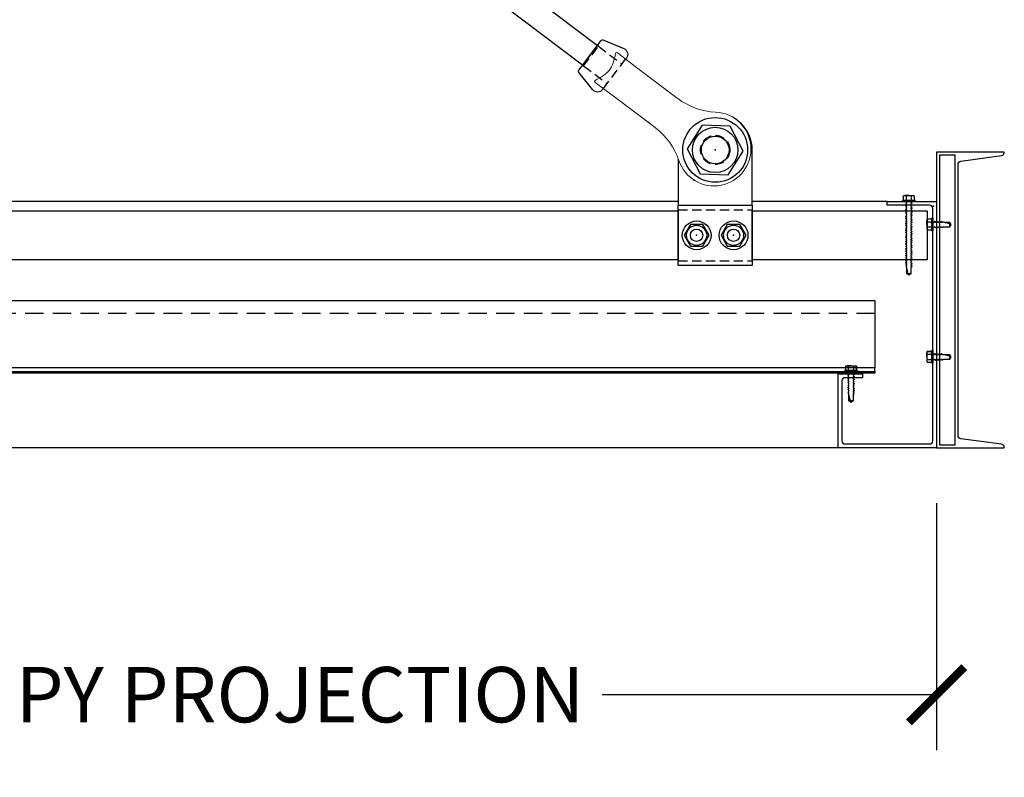
# Model space of a CAD drawing. Units: inches. Extents: x 3624 to 3828, y -5523 to -3939.
# Drawn here: x 3739 to 3779, y -4850 to -4820 of the extents above; entities that cross this region are included whole.
import ezdxf

# ---------------------------------------------------------------- set-up
doc = ezdxf.new("R2010")
doc.units = ezdxf.units.IN
doc.header["$LTSCALE"] = 12
doc.header["$MEASUREMENT"] = 0
doc.linetypes.add('HIDDEN', pattern=[0.375, 0.25, -0.125])
doc.linetypes.add('PHANTOM2', pattern=[1.25, 0.625, -0.125, 0.125, -0.125, 0.125, -0.125])
for name, color, linetype in [('CANOPY1', 1, 'Continuous'), ('CANOPY252', 252, 'Continuous'), ('CANOPY7', 7, 'Continuous'), ('DETAIL250', 250, 'PHANTOM2'), ('DIM3', 3, 'Continuous'), ('FASTENER6', 6, 'Continuous'), ('HIDDEN252', 252, 'HIDDEN')]:
    doc.layers.add(name, color=color, linetype=linetype)
doc.layers.add('NOPLOT30', color=30, linetype='Continuous', plot=False)
doc.styles.add('TVM', font='trebuc.ttf')
doc.dimstyles.new('TVM', dxfattribs={"dimscale": 96, "dimtxt": 0.09375, "dimasz": 0.09375, "dimexe": 0.09375, "dimexo": 0.09375, "dimgap": 0.015625, "dimtad": 0, "dimdec": 3, "dimzin": 3, "dimdsep": 46, "dimlunit": 4, "dimtxsty": 'TVM', "dimblk": 'ARCHTICK', "dimcen": 0, "dimclrd": 256, "dimclre": 256, "dimclrt": 256, "dimadec": 1, "dimazin": 0, "dimtfac": 1, "dimtdec": 3, "dimtofl": 0, "dimtmove": 0, "dimatfit": 3, "dimfxl": 1, "dimtfill": 1, "dimfrac": 1, "dimtolj": 1, "dimtzin": 0, "dimlwd": -1, "dimlwe": -1, "dimarcsym": 0})

# ---------------------------------------------------------------- blocks, each defined once
blk = doc.blocks.new('_ArchTick')
at = {"color": 0, "linetype": 'ByBlock', "const_width": 0.15}
blk.add_lwpolyline([(-0.5, -0.5), (0.5, 0.5)], dxfattribs=at)
blk = doc.blocks.new('*D29')
at = {"layer": 'Defpoints', "color": 0, "transparency": 16777216}
for p in [(3108.457, -6958.027), (3168.457, -6958.027), (3168.457, -6968.051)]:
    blk.add_point(p, dxfattribs=at)
at = {"layer": 'DIM3', "transparency": 16777216}
for p, q in [((3108.457, -6960.277), (3108.457, -6970.301)), ((3168.457, -6960.277), (3168.457, -6970.301)), ((3108.457, -6968.051), (3123.48, -6968.051)), ((3168.457, -6968.051), (3153.435, -6968.051))]:
    blk.add_line(p, q, dxfattribs=at)
at = {"layer": 'DIM3', "transparency": 16777216, "xscale": 2.25, "yscale": 2.25, "zscale": 2.25, "rotation": 180}
blk.add_blockref('_ArchTick', (3108.457, -6968.051), dxfattribs=at)
at = {"layer": 'DIM3', "transparency": 16777216, "xscale": 2.25, "yscale": 2.25, "zscale": 2.25}
blk.add_blockref('_ArchTick', (3168.457, -6968.051), dxfattribs=at)
at = {"layer": 'DIM3', "transparency": 16777216, "insert": (3138.457, -6968.051), "char_height": 2.25, "attachment_point": 5, "style": 'TVM', "bg_fill": 3, "box_fill_scale": 1.25, "bg_fill_color": 256, "bg_fill_true_color": 13158600, "bg_fill_transparency": 0}
blk.add_mtext('\\A1;CANOPY PROJECTION', dxfattribs=at)
blk = doc.blocks.new('14')
at = {"ltscale": 0.02}
for p, q in [((-0.26, 0.035), (-0.26, 0.005)), ((0, 0.035), (-0.26, 0.035)), ((-0.26, 0.005), (0, 0.005)), ((-0.255, 0.04), (0, 0.04)), ((0, 0), (-0.255, 0)), ((-0.188, 0.24), (-0.214, 0.228)), ((-0.214, 0.228), (-0.214, 0.04)), ((-0.212, 0.229), (-0.212, 0.04)), ((-0.162, 0.24), (-0.188, 0.24)), ((0, 0.24), (-0.162, 0.24)), ((-0.113, 0.04), (-0.113, 0.229)), ((-0.1, 0.229), (-0.1, 0.04)), ((0, 0.24), (0.162, 0.24)), ((0, 0.04), (0.255, 0.04)), ((0.26, 0.035), (0, 0.035)), ((0, 0.005), (0.26, 0.005)), ((0.255, 0), (0, 0)), ((0.1, 0.04), (0.1, 0.229)), ((0.113, 0.229), (0.113, 0.04)), ((0.188, 0.24), (0.162, 0.24)), ((0.214, 0.228), (0.188, 0.24)), ((0.212, 0.04), (0.212, 0.229)), ((0.214, 0.04), (0.214, 0.228)), ((0.26, 0.005), (0.26, 0.035))]:
    blk.add_line(p, q, dxfattribs=at)
at = {"ltscale": 0.02, "flags": 128}
for points in [[(-0.214, 0.228), (-0.214, 0.228), (-0.213, 0.228), (-0.212, 0.229)], [(-0.162, 0.24), (-0.188, 0.237), (-0.212, 0.229)], [(-0.113, 0.229), (-0.137, 0.237), (-0.162, 0.24)], [(0.162, 0.24), (0.137, 0.237), (0.113, 0.229)], [(0.212, 0.229), (0.188, 0.237), (0.162, 0.24)], [(0.212, 0.229), (0.214, 0.228), (0.214, 0.228)]]:
    blk.add_lwpolyline(points, dxfattribs=at)
at = {"ltscale": 0.007812}
blk.add_lwpolyline([(-0.088, 0), (-0.087, -0.001), (-0.087, -0.017), (-0.125, -0.039), (-0.125, -0.05), (-0.087, -0.072), (-0.087, -0.088), (-0.125, -0.111), (-0.125, -0.121), (-0.087, -0.143), (-0.087, -0.16, -0.003061), (-0.125, -0.182), (-0.125, -0.193), (-0.087, -0.215), (-0.087, -0.231), (-0.125, -0.253), (-0.125, -0.264), (-0.087, -0.286), (-0.087, -0.302), (-0.125, -0.325), (-0.125, -0.335), (-0.087, -0.358), (-0.087, -0.374), (-0.125, -0.396), (-0.125, -0.399), (-0.108, -0.416), (-0.103, -0.42), (-0.087, -0.429), (-0.087, -0.689), (0, -0.75), (0.087, -0.689), (0.087, -0.437), (0.104, -0.42), (0.087, -0.41), (0.087, -0.393), (0.125, -0.371), (0.125, -0.361), (0.087, -0.338), (0.087, -0.322), (0.125, -0.3), (0.125, -0.289), (0.087, -0.267), (0.087, -0.251), (0.125, -0.228), (0.125, -0.218), (0.087, -0.195), (0.087, -0.179), (0.125, -0.157), (0.125, -0.146), (0.087, -0.124), (0.087, -0.108), (0.125, -0.085), (0.125, -0.075), (0.087, -0.052), (0.087, -0.036), (0.125, -0.014), (0.125, -0.003), (0.119, 0)], format="xyb", dxfattribs=at)
for points in [[(-0.087, -0.689), (0.029, -0.689), (0.003, -0.739), (0.087, -0.689)], [(0.029, -0.689), (0.087, -0.437)]]:
    blk.add_lwpolyline(points, dxfattribs=at)
at = {"ltscale": 0.02}
for centre, radius, start, end in [((-0.255, 0.035), 0.005, 90, 180), ((-0.255, 0.005), 0.005, 180, 270), ((-0.106, 0.253), 0.0252, 255.0567, 284.9433), ((0.004, -0.23), 0.47, 90.5057, 102.7456), ((-0.003, -0.221), 0.461, 77.1329, 89.6158), ((0.106, 0.25), 0.0223, 253.0959, 286.9041), ((0.255, 0.035), 0.005, 0, 90), ((0.255, 0.005), 0.005, 270, 0)]:
    blk.add_arc(centre, radius, start, end, dxfattribs=at)
blk = doc.blocks.new('*U11')
at = {"ltscale": 0.02}
for p, q in [((-0.26, 0.035), (-0.26, 0.005)), ((0, 0.035), (-0.26, 0.035)), ((-0.26, 0.005), (0, 0.005)), ((-0.255, 0.04), (0, 0.04)), ((0, 0), (-0.255, 0)), ((-0.188, 0.24), (-0.214, 0.228)), ((-0.214, 0.228), (-0.214, 0.04)), ((-0.212, 0.229), (-0.212, 0.04)), ((-0.162, 0.24), (-0.188, 0.24)), ((0, 0.24), (-0.162, 0.24)), ((-0.113, 0.04), (-0.113, 0.229)), ((-0.1, 0.229), (-0.1, 0.04)), ((0, 0.24), (0.162, 0.24)), ((0, 0.04), (0.255, 0.04)), ((0.26, 0.035), (0, 0.035)), ((0, 0.005), (0.26, 0.005)), ((0.255, 0), (0, 0)), ((0.1, 0.04), (0.1, 0.229)), ((0.113, 0.229), (0.113, 0.04)), ((0.188, 0.24), (0.162, 0.24)), ((0.214, 0.228), (0.188, 0.24)), ((0.212, 0.04), (0.212, 0.229)), ((0.214, 0.04), (0.214, 0.228)), ((0.26, 0.005), (0.26, 0.035))]:
    blk.add_line(p, q, dxfattribs=at)
at = {"ltscale": 0.02, "flags": 128}
for points in [[(-0.214, 0.228), (-0.214, 0.228), (-0.213, 0.228), (-0.212, 0.229)], [(-0.162, 0.24), (-0.188, 0.237), (-0.212, 0.229)], [(-0.113, 0.229), (-0.137, 0.237), (-0.162, 0.24)], [(0.162, 0.24), (0.137, 0.237), (0.113, 0.229)], [(0.212, 0.229), (0.188, 0.237), (0.162, 0.24)], [(0.212, 0.229), (0.214, 0.228), (0.214, 0.228)]]:
    blk.add_lwpolyline(points, dxfattribs=at)
at = {"ltscale": 0.007812}
blk.add_lwpolyline([(-0.118, 0), (-0.125, -0.004), (-0.125, -0.015), (-0.087, -0.037), (-0.087, -0.053), (-0.104, -0.063), (-0.125, -0.075), (-0.125, -0.086), (-0.087, -0.108), (-0.087, -0.124), (-0.104, -0.135), (-0.125, -0.147), (-0.125, -0.157), (-0.087, -0.18), (-0.087, -0.196), (-0.104, -0.206), (-0.125, -0.218), (-0.125, -0.229), (-0.087, -0.251), (-0.087, -0.267), (-0.104, -0.277), (-0.125, -0.29), (-0.125, -0.3), (-0.087, -0.323), (-0.087, -0.339), (-0.104, -0.349), (-0.125, -0.361), (-0.125, -0.372), (-0.087, -0.394), (-0.087, -0.41), (-0.104, -0.42), (-0.125, -0.433), (-0.125, -0.443), (-0.087, -0.465), (-0.087, -0.481), (-0.104, -0.492), (-0.125, -0.504), (-0.125, -0.514), (-0.087, -0.537), (-0.087, -0.553), (-0.104, -0.563), (-0.125, -0.575), (-0.125, -0.586), (-0.087, -0.608), (-0.087, -0.624), (-0.104, -0.634), (-0.125, -0.647), (-0.125, -0.657), (-0.087, -0.68), (-0.087, -0.696), (-0.104, -0.706), (-0.125, -0.718), (-0.125, -0.729), (-0.087, -0.751), (-0.087, -0.767), (-0.104, -0.777), (-0.125, -0.789), (-0.125, -0.8), (-0.087, -0.822), (-0.087, -0.838), (-0.125, -0.861), (-0.125, -0.871), (-0.087, -0.894), (-0.087, -0.91), (-0.125, -0.932), (-0.125, -0.943), (-0.087, -0.965), (-0.087, -0.981), (-0.125, -1.004), (-0.125, -1.014), (-0.087, -1.037), (-0.087, -1.053), (-0.104, -1.063), (-0.125, -1.075), (-0.125, -1.086), (-0.087, -1.108), (-0.087, -1.124), (-0.104, -1.134), (-0.125, -1.147), (-0.125, -1.157), (-0.087, -1.179), (-0.087, -1.196), (-0.104, -1.206), (-0.125, -1.218), (-0.125, -1.228), (-0.087, -1.251), (-0.087, -1.267), (-0.104, -1.277), (-0.125, -1.289), (-0.125, -1.3), (-0.087, -1.322), (-0.087, -1.338), (-0.104, -1.349), (-0.125, -1.361), (-0.125, -1.371), (-0.087, -1.394), (-0.087, -1.41), (-0.104, -1.42), (-0.125, -1.432), (-0.125, -1.443), (-0.087, -1.465), (-0.087, -1.481), (-0.104, -1.491), (-0.125, -1.504), (-0.125, -1.514), (-0.087, -1.537), (-0.087, -1.553), (-0.104, -1.563), (-0.125, -1.575), (-0.125, -1.585), (-0.087, -1.608), (-0.087, -1.624), (-0.104, -1.634), (-0.125, -1.646), (-0.125, -1.657), (-0.087, -1.679), (-0.087, -1.695), (-0.104, -1.706), (-0.125, -1.718), (-0.125, -1.728), (-0.087, -1.751), (-0.087, -1.767), (-0.104, -1.777), (-0.125, -1.789), (-0.125, -1.8), (-0.087, -1.822), (-0.087, -1.838), (-0.125, -1.861), (-0.125, -1.871), (-0.087, -1.893), (-0.087, -1.91), (-0.125, -1.932), (-0.125, -1.943), (-0.087, -1.965), (-0.087, -1.981), (-0.125, -2.003), (-0.125, -2.014), (-0.087, -2.036), (-0.087, -2.052), (-0.125, -2.075), (-0.125, -2.085), (-0.087, -2.108), (-0.087, -2.124), (-0.125, -2.146), (-0.125, -2.157), (-0.087, -2.179), (-0.087, -2.195), (-0.125, -2.218), (-0.125, -2.228), (-0.087, -2.251), (-0.087, -2.267), (-0.125, -2.289), (-0.125, -2.3), (-0.087, -2.322), (-0.087, -2.338), (-0.125, -2.361), (-0.125, -2.371), (-0.087, -2.393), (-0.087, -2.41, -0.003061), (-0.125, -2.432), (-0.125, -2.443), (-0.087, -2.465), (-0.087, -2.481), (-0.125, -2.503), (-0.125, -2.514), (-0.087, -2.536), (-0.087, -2.552), (-0.125, -2.575), (-0.125, -2.585), (-0.087, -2.608), (-0.087, -2.624), (-0.125, -2.646), (-0.125, -2.649), (-0.108, -2.666), (-0.103, -2.67), (-0.087, -2.679), (-0.087, -2.939), (0, -3), (0.087, -2.939), (0.087, -2.687), (0.104, -2.67), (0.087, -2.66), (0.087, -2.643), (0.125, -2.621), (0.125, -2.611), (0.087, -2.588), (0.087, -2.572), (0.125, -2.55), (0.125, -2.539), (0.087, -2.517), (0.087, -2.501), (0.125, -2.478), (0.125, -2.468), (0.087, -2.445), (0.087, -2.429), (0.125, -2.407), (0.125, -2.396), (0.087, -2.374), (0.087, -2.358), (0.125, -2.335), (0.125, -2.325), (0.087, -2.302), (0.087, -2.286), (0.125, -2.264), (0.125, -2.253), (0.087, -2.231), (0.087, -2.215), (0.125, -2.192), (0.125, -2.182), (0.087, -2.16), (0.087, -2.143), (0.125, -2.121), (0.125, -2.111), (0.087, -2.088), (0.087, -2.072), (0.125, -2.05), (0.125, -2.039), (0.087, -2.017), (0.087, -2.001), (0.125, -1.978), (0.125, -1.968), (0.087, -1.945), (0.087, -1.929), (0.125, -1.907), (0.125, -1.896), (0.087, -1.874), (0.087, -1.858), (0.125, -1.835), (0.125, -1.825), (0.087, -1.802), (0.087, -1.786), (0.104, -1.776), (0.125, -1.764), (0.125, -1.753), (0.087, -1.731), (0.087, -1.715), (0.104, -1.705), (0.125, -1.693), (0.125, -1.682), (0.087, -1.66), (0.087, -1.644), (0.104, -1.633), (0.125, -1.621), (0.125, -1.611), (0.087, -1.588), (0.087, -1.572), (0.104, -1.562), (0.125, -1.55), (0.125, -1.539), (0.087, -1.517), (0.087, -1.501), (0.104, -1.491), (0.125, -1.478), (0.125, -1.468), (0.087, -1.445), (0.087, -1.429), (0.104, -1.419), (0.125, -1.407), (0.125, -1.396), (0.087, -1.374), (0.087, -1.358), (0.104, -1.348), (0.125, -1.335), (0.125, -1.325), (0.087, -1.303), (0.087, -1.287), (0.104, -1.276), (0.125, -1.264), (0.125, -1.254), (0.087, -1.231), (0.087, -1.215), (0.104, -1.205), (0.125, -1.193), (0.125, -1.182), (0.087, -1.16), (0.087, -1.144), (0.104, -1.134), (0.125, -1.121), (0.125, -1.111), (0.087, -1.088), (0.087, -1.072), (0.104, -1.062), (0.125, -1.05), (0.125, -1.039), (0.087, -1.017), (0.087, -1.001), (0.125, -0.979), (0.125, -0.968), (0.087, -0.946), (0.087, -0.93), (0.125, -0.907), (0.125, -0.897), (0.087, -0.874), (0.087, -0.858), (0.125, -0.836), (0.125, -0.825), (0.087, -0.803), (0.087, -0.787), (0.104, -0.777), (0.125, -0.764), (0.125, -0.754), (0.087, -0.731), (0.087, -0.715), (0.104, -0.705), (0.125, -0.693), (0.125, -0.682), (0.087, -0.66), (0.087, -0.644), (0.104, -0.634), (0.125, -0.621), (0.125, -0.611), (0.087, -0.589), (0.087, -0.572), (0.104, -0.562), (0.125, -0.55), (0.125, -0.54), (0.087, -0.517), (0.087, -0.501), (0.104, -0.491), (0.125, -0.479), (0.125, -0.468), (0.087, -0.446), (0.087, -0.43), (0.104, -0.42), (0.125, -0.407), (0.125, -0.397), (0.087, -0.374), (0.087, -0.358), (0.104, -0.348), (0.125, -0.336), (0.125, -0.325), (0.087, -0.303), (0.087, -0.287), (0.104, -0.277), (0.125, -0.264), (0.125, -0.254), (0.087, -0.232), (0.087, -0.215), (0.104, -0.205), (0.125, -0.193), (0.125, -0.183), (0.087, -0.16), (0.087, -0.144), (0.104, -0.134), (0.125, -0.122), (0.125, -0.111), (0.087, -0.089), (0.087, -0.073), (0.104, -0.062), (0.125, -0.05), (0.125, -0.04), (0.087, -0.017), (0.087, -0.001), (0.089, 0)], format="xyb", dxfattribs=at)
for points in [[(0.029, -2.939), (0.087, -2.687)], [(-0.087, -2.939), (0.029, -2.939), (0.003, -2.989), (0.087, -2.939)]]:
    blk.add_lwpolyline(points, dxfattribs=at)
at = {"ltscale": 0.02}
for centre, radius, start, end in [((-0.255, 0.035), 0.005, 90, 180), ((-0.255, 0.005), 0.005, 180, 270), ((-0.106, 0.253), 0.0252, 255.0567, 284.9433), ((0.004, -0.23), 0.47, 90.5057, 102.7456), ((-0.003, -0.221), 0.461, 77.1329, 89.6158), ((0.106, 0.25), 0.0223, 253.0959, 286.9041), ((0.255, 0.035), 0.005, 0, 90), ((0.255, 0.005), 0.005, 270, 0)]:
    blk.add_arc(centre, radius, start, end, dxfattribs=at)
blk = doc.blocks.new('*U9')
at = {"ltscale": 0.02}
for p, q in [((-0.26, 0.035), (-0.26, 0.005)), ((0, 0.035), (-0.26, 0.035)), ((-0.26, 0.005), (0, 0.005)), ((-0.255, 0.04), (0, 0.04)), ((0, 0), (-0.255, 0)), ((-0.188, 0.24), (-0.214, 0.228)), ((-0.214, 0.228), (-0.214, 0.04)), ((-0.212, 0.229), (-0.212, 0.04)), ((-0.162, 0.24), (-0.188, 0.24)), ((0, 0.24), (-0.162, 0.24)), ((-0.113, 0.04), (-0.113, 0.229)), ((-0.1, 0.229), (-0.1, 0.04)), ((0, 0.24), (0.162, 0.24)), ((0, 0.04), (0.255, 0.04)), ((0.26, 0.035), (0, 0.035)), ((0, 0.005), (0.26, 0.005)), ((0.255, 0), (0, 0)), ((0.1, 0.04), (0.1, 0.229)), ((0.113, 0.229), (0.113, 0.04)), ((0.188, 0.24), (0.162, 0.24)), ((0.214, 0.228), (0.188, 0.24)), ((0.212, 0.04), (0.212, 0.229)), ((0.214, 0.04), (0.214, 0.228)), ((0.26, 0.005), (0.26, 0.035))]:
    blk.add_line(p, q, dxfattribs=at)
at = {"ltscale": 0.02, "flags": 128}
for points in [[(-0.214, 0.228), (-0.214, 0.228), (-0.213, 0.228), (-0.212, 0.229)], [(-0.162, 0.24), (-0.188, 0.237), (-0.212, 0.229)], [(-0.113, 0.229), (-0.137, 0.237), (-0.162, 0.24)], [(0.162, 0.24), (0.137, 0.237), (0.113, 0.229)], [(0.212, 0.229), (0.188, 0.237), (0.162, 0.24)], [(0.212, 0.229), (0.214, 0.228), (0.214, 0.228)]]:
    blk.add_lwpolyline(points, dxfattribs=at)
at = {"ltscale": 0.007812}
blk.add_lwpolyline([(-0.088, 0), (-0.087, -0.001), (-0.087, -0.017), (-0.104, -0.027), (-0.125, -0.039), (-0.125, -0.05), (-0.087, -0.072), (-0.087, -0.088), (-0.125, -0.111), (-0.125, -0.121), (-0.087, -0.143), (-0.087, -0.16), (-0.125, -0.182), (-0.125, -0.193), (-0.087, -0.215), (-0.087, -0.231), (-0.125, -0.253), (-0.125, -0.264), (-0.087, -0.286), (-0.087, -0.302), (-0.125, -0.325), (-0.125, -0.335), (-0.087, -0.358), (-0.087, -0.374), (-0.125, -0.396), (-0.125, -0.407), (-0.087, -0.429), (-0.087, -0.445), (-0.125, -0.468), (-0.125, -0.478), (-0.087, -0.501), (-0.087, -0.517), (-0.125, -0.539), (-0.125, -0.55), (-0.087, -0.572), (-0.087, -0.588), (-0.125, -0.611), (-0.125, -0.621), (-0.087, -0.643), (-0.087, -0.66, -0.003061), (-0.125, -0.682), (-0.125, -0.693), (-0.087, -0.715), (-0.087, -0.731), (-0.125, -0.753), (-0.125, -0.764), (-0.087, -0.786), (-0.087, -0.802), (-0.125, -0.825), (-0.125, -0.835), (-0.087, -0.858), (-0.087, -0.874), (-0.125, -0.896), (-0.125, -0.899), (-0.108, -0.916), (-0.103, -0.92), (-0.087, -0.929), (-0.087, -1.189), (0, -1.25), (0.087, -1.189), (0.087, -0.937), (0.104, -0.92), (0.087, -0.91), (0.087, -0.893), (0.125, -0.871), (0.125, -0.861), (0.087, -0.838), (0.087, -0.822), (0.125, -0.8), (0.125, -0.789), (0.087, -0.767), (0.087, -0.751), (0.125, -0.728), (0.125, -0.718), (0.087, -0.695), (0.087, -0.679), (0.125, -0.657), (0.125, -0.646), (0.087, -0.624), (0.087, -0.608), (0.125, -0.585), (0.125, -0.575), (0.087, -0.552), (0.087, -0.536), (0.125, -0.514), (0.125, -0.503), (0.087, -0.481), (0.087, -0.465), (0.125, -0.442), (0.125, -0.432), (0.087, -0.41), (0.087, -0.393), (0.125, -0.371), (0.125, -0.361), (0.087, -0.338), (0.087, -0.322), (0.125, -0.3), (0.125, -0.289), (0.087, -0.267), (0.087, -0.251), (0.125, -0.228), (0.125, -0.218), (0.087, -0.195), (0.087, -0.179), (0.125, -0.157), (0.125, -0.146), (0.087, -0.124), (0.087, -0.108), (0.125, -0.085), (0.125, -0.075), (0.087, -0.052), (0.087, -0.036), (0.104, -0.026), (0.125, -0.014), (0.125, -0.003), (0.118, 0)], format="xyb", dxfattribs=at)
for points in [[(-0.087, -1.189), (0.029, -1.189), (0.003, -1.239), (0.087, -1.189)], [(0.029, -1.189), (0.087, -0.937)]]:
    blk.add_lwpolyline(points, dxfattribs=at)
at = {"ltscale": 0.02}
for centre, radius, start, end in [((-0.255, 0.035), 0.005, 90, 180), ((-0.255, 0.005), 0.005, 180, 270), ((-0.106, 0.253), 0.0252, 255.0567, 284.9433), ((0.004, -0.23), 0.47, 90.5057, 102.7456), ((-0.003, -0.221), 0.461, 77.1329, 89.6158), ((0.106, 0.25), 0.0223, 253.0959, 286.9041), ((0.255, 0.035), 0.005, 0, 90), ((0.255, 0.005), 0.005, 270, 0)]:
    blk.add_arc(centre, radius, start, end, dxfattribs=at)

msp = doc.modelspace()

# ---------------------------------------------------------------- linework, layer by layer
at = {"layer": 'CANOPY1'}
msp.add_lwpolyline([(3773.9449, -4834.0321), (3718.9449, -4834.0321), (3718.9449, -4833.9722), (3773.9449, -4833.9722)], close=True, dxfattribs=at)
at = {"layer": 'CANOPY252'}
for points in [[(3765.9604, -4827.0631), (3718.4449, -4827.0631)], [(3774.4449, -4827.0631), (3768.9604, -4827.0631)]]:
    msp.add_lwpolyline(points, dxfattribs=at)
at = {"layer": 'CANOPY7'}
for points in [[(3746.8953, -4810.0671), (3747.4982, -4809.2693), (3762.6757, -4820.73), (3762.0727, -4821.5277)], [(3716.7889, -4827.4386), (3765.9604, -4827.4386), (3765.9604, -4829.4386), (3716.7889, -4829.4386)], [(3768.9604, -4829.6602), (3765.9604, -4829.6602), (3765.9604, -4827.2171), (3768.9604, -4827.2171)], [(3768.9604, -4827.4386), (3776.0699, -4827.4386), (3776.0699, -4829.4386), (3768.9604, -4829.4386)]]:
    msp.add_lwpolyline(points, close=True, dxfattribs=at)
msp.add_lwpolyline([(3762.9193, -4822.4808), (3762.8863, -4822.5245, -0.4879284), (3762.4922, -4822.5308), (3761.9334, -4821.8378, -0.3441507), (3761.9314, -4821.7148), (3762.8169, -4820.5429, -0.3441507), (3762.9359, -4820.5111), (3763.7551, -4820.8595, -0.4879284), (3763.8567, -4821.2403), (3763.8236, -4821.2841)], format="xyb", dxfattribs=at)
msp.add_lwpolyline([(3767.4604, -4823.4713), (3767.4604, -4823.4713, 0.4142136), (3765.9595, -4824.9722), (3765.9604, -4827.2171), (3768.9604, -4827.2171), (3768.9612, -4824.9728, 0.4143278)], format="xyb", close=True, dxfattribs=at)
for points in [[(3718.9449, -4833.8203), (3718.9449, -4831.0872), (3773.9449, -4831.0872), (3773.9449, -4833.8203)], [(3773.9449, -4833.9722), (3773.9449, -4833.8203), (3773.9449, -4833.8203), (3718.9449, -4833.8203), (3718.9449, -4833.9722)]]:
    msp.add_lwpolyline(points, dxfattribs=at)
at = {"layer": 'DETAIL250', "linetype": 'HIDDEN', "ltscale": 0.125}
for p, q in [((3765.9604, -4827.4102), (3768.9604, -4827.4102)), ((3765.9604, -4829.4727), (3768.9604, -4829.4727))]:
    msp.add_line(p, q, dxfattribs=at)
at = {"layer": 'FASTENER6'}
for points in [[(3767.213, -4828.4386), (3766.9592, -4827.9991), (3766.4517, -4827.9991), (3766.1979, -4828.4386), (3766.4517, -4828.8782), (3766.9592, -4828.8782)], [(3768.713, -4828.4386), (3768.4592, -4827.9991), (3767.9517, -4827.9991), (3767.6979, -4828.4386), (3767.9517, -4828.8782), (3768.4592, -4828.8782)]]:
    msp.add_lwpolyline(points, close=True, dxfattribs=at)
for centre, radius in [((3766.7054, -4828.4386), 0.5843), ((3768.2054, -4828.4386), 0.5843), ((3766.7054, -4828.4386), 0.4096), ((3766.7054, -4828.4386), 0.25), ((3768.2054, -4828.4386), 0.4096), ((3768.2054, -4828.4386), 0.25)]:
    msp.add_circle(centre, radius, dxfattribs=at)
for p in [(3766.7054, -4828.4386), (3768.2054, -4828.4386)]:
    msp.add_point(p, dxfattribs=at)
at = {"layer": 'HIDDEN252', "ltscale": 0.125}
msp.add_line((3762.1206, -4821.5639), (3762.7235, -4820.7661), dxfattribs=at)
at = {"layer": 'HIDDEN252', "ltscale": 0.25}
msp.add_line((3773.9449, -4831.6142), (3718.9449, -4831.6142), dxfattribs=at)
at = {"layer": 'HIDDEN252', "ltscale": 0.125}
for points in [[(3762.7118, -4820.682, 0.4142136), (3762.7235, -4820.7661), (3763.6729, -4821.4835)], [(3762.0366, -4821.5756, -0.4142136), (3762.1206, -4821.5639), (3763.07, -4822.2813)]]:
    msp.add_lwpolyline(points, format="xyb", dxfattribs=at)
msp.add_lwpolyline([(3762.9193, -4822.4808), (3763.8236, -4821.2841)], dxfattribs=at)
at = {"layer": 'NOPLOT30'}
msp.add_point((3776.3199, -4827.2506), dxfattribs=at)

# ---------------------------------------------------------------- block references
at = {"layer": 'FASTENER6', "xscale": -1}
for name, p in [('*U11', (3775.3199, -4827.0631)), ('*U9', (3772.9764, -4833.9722))]:
    msp.add_blockref(name, p, dxfattribs=at)
at = {"layer": 'FASTENER6', "rotation": 90}
for p in [(3776.2889, -4828.0006), (3776.2889, -4833.3756)]:
    msp.add_blockref('14', p, dxfattribs=at)

# ---------------------------------------------------------------- dimensions: what is measured, and where the dimension line sits
at = {"layer": 'DIM3'}
dim = msp.add_linear_dim(base=(3776.4449, -4847.0869), p1=(3716.4449, -4837.0631), p2=(3776.4449, -4837.0631), text='CANOPY PROJECTION', dimstyle='TVM', override={"dimscale": 24}, dxfattribs=at)
dim.commit()
dim.dimension.update_dxf_attribs({"geometry": '*D29', "text_midpoint": (3746.4449, -4847.0869), "insert": (607.9876, 2120.9639)})

# ---------------------------------------------------------------- next in the draw order: linework, layer by layer
at = {"layer": 'CANOPY1'}
for points in [[(3779.0864, -4836.9237), (3777.4283, -4836.7026, -0.375902), (3777.3199, -4836.5787), (3777.3199, -4825.5476, -0.375902), (3777.4283, -4825.4237), (3779.0864, -4825.2026, 0.375902), (3779.1949, -4825.0787), (3779.1949, -4825.0631), (3776.4449, -4825.0631), (3776.4449, -4837.0631), (3779.1949, -4837.0631), (3779.1949, -4837.0476, 0.375902)], [(3775.2944, -4827.2191), (3774.4449, -4827.2191), (3774.4449, -4827.0631), (3776.4449, -4827.0631), (3776.4449, -4837.0631), (3772.4449, -4837.0631), (3772.4449, -4834.0561, -0.8925116), (3772.4923, -4834.0507, 0.3492015), (3772.5078, -4834.0631), (3773.4449, -4834.0631), (3773.4449, -4834.2191), (3772.7259, -4834.2191, 0.4142136), (3772.6009, -4834.3441), (3772.6009, -4836.7821, 0.4142136), (3772.7259, -4836.9071), (3776.1639, -4836.9071, 0.4142136), (3776.2889, -4836.7821), (3776.2889, -4827.3441, 0.4142136), (3776.1639, -4827.2191), (3775.3144, -4827.2191, 1)]]:
    msp.add_lwpolyline(points, format="xyb", close=True, dxfattribs=at)
msp.add_lwpolyline([(3776.5699, -4836.9381), (3777.1949, -4836.9381), (3777.1949, -4825.1881), (3776.5699, -4825.1881)], close=True, dxfattribs=at)
at = {"layer": 'CANOPY252'}
msp.add_lwpolyline([(3772.4449, -4837.0631), (3720.4139, -4837.0631)], dxfattribs=at)

# ---------------------------------------------------------------- next in the draw order: wipeouts: each hides what was drawn before it
msp.add_wipeout([(3765.5113, -4822.5593), (3765.7868, -4822.7675), (3766.0759, -4822.9796), (3766.3484, -4823.1388), (3766.836, -4823.3312), (3767.0238, -4823.3782), (3767.1984, -4823.4095), (3767.4142, -4823.4325), (3767.5483, -4823.4408), (3767.66, -4823.4554), (3767.7261, -4823.4681), (3767.7673, -4823.4776), (3767.9587, -4823.5383), (3768.2536, -4823.6938), (3768.6742, -4824.1264), (3768.8908, -4825.177), (3768.377, -4826.0816), (3767.5065, -4826.4314), (3766.7551, -4826.2838), (3766.3134, -4825.9574), (3765.9664, -4825.3476), (3765.838, -4825.0464), (3765.7902, -4824.9549), (3765.7136, -4824.8234), (3765.6491, -4824.7244), (3765.5563, -4824.5963), (3765.4929, -4824.517), (3765.3487, -4824.3565), (3765.093, -4824.1246), (3764.6186, -4823.7648)]).dxf.layer = 'CANOPY7'

# ---------------------------------------------------------------- next in the draw order: linework, layer by layer
at = {"color": 7, "linetype": 'Continuous', "lineweight": 0}
msp.add_point((3766.5966, -4826.2001), dxfattribs=at)
at = {"layer": 'CANOPY7', "color": 7, "linetype": 'Continuous', "lineweight": 15}
msp.add_lwpolyline([(3763.4948, -4821.0356, 0.5634703), (3763.4192, -4821.0537, -0.0018695), (3763.3148, -4821.4422, -0.176991), (3762.9325, -4821.9481, -0.0015878), (3762.5872, -4822.1547), (3762.5722, -4822.17), (3762.5672, -4822.183), (3762.5668, -4822.1955), (3762.5697, -4822.2065), (3762.5755, -4822.2171), (3762.5833, -4822.2261), (3762.5905, -4822.2324), (3763.1188, -4822.6315), (3763.3134, -4822.7786), (3765.0172, -4824.0661), (3765.0348, -4824.0794, -0.1519514), (3765.9869, -4825.4071, 1.9031179), (3767.4763, -4823.4359, -0.1519514), (3765.9392, -4822.8826), (3765.9216, -4822.8693), (3764.2177, -4821.5818), (3764.0231, -4821.4348)], format="xyb", close=True, dxfattribs=at)
at = {"layer": 'FASTENER6'}
msp.add_lwpolyline([(3768.6015, -4825.0175), (3768.0702, -4824.0066), (3766.9291, -4823.9612), (3766.3192, -4824.9268), (3766.8505, -4825.9377), (3767.9916, -4825.9831)], close=True, dxfattribs=at)
for radius in [1.3148, 0.9215, 0.5625]:
    msp.add_circle((3767.4604, -4824.9722), radius, dxfattribs=at)
msp.add_point((3767.4604, -4824.9722), dxfattribs=at)
at = {"layer": 'HIDDEN252', "ltscale": 0.125}
msp.add_circle((3767.4604, -4824.9722), 0.5937, dxfattribs=at)

doc.saveas('drawing.dxf')
